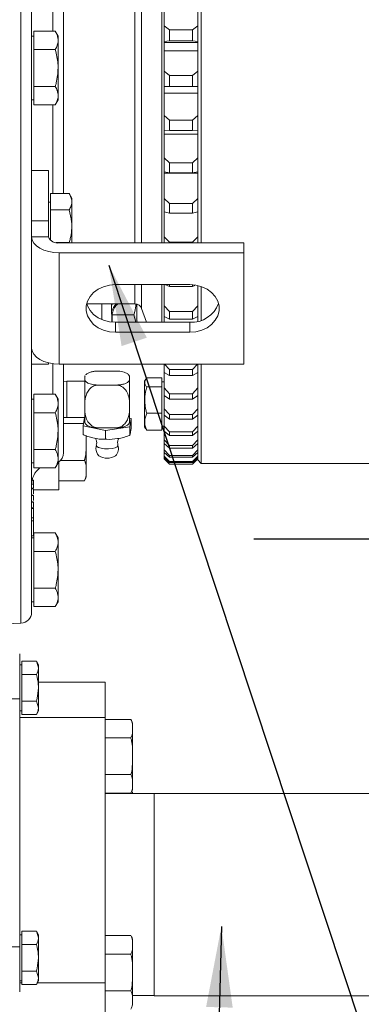
# Model space of a CAD drawing. Units: millimetres. Extents: x 11 to 1180, y 5 to 832.
# Drawn here: x 235 to 254, y 165 to 221 of the extents above; entities that cross this region are included whole.
import ezdxf

# ---------------------------------------------------------------- set-up
doc = ezdxf.new("R2010")
doc.units = ezdxf.units.MM
doc.layers.add('SLD-0', color=7, linetype='Continuous')
doc.styles.add('SLDTEXTSTYLE0', font='TXT', dxfattribs={"width": 0.605})
doc.dimstyles.new('SLDDIMSTYLE1', dxfattribs={"dimtxt": 3, "dimasz": 4.572, "dimexe": 0, "dimexo": 0.0625, "dimgap": 0.75, "dimtad": 0, "dimdec": 1, "dimlfac": 5, "dimrnd": 1e-09, "dimzin": 12, "dimdsep": 46, "dimtxsty": 'SLDTEXTSTYLE0', "dimsah": 1, "dimcen": 0.09, "dimadec": 0, "dimazin": 0, "dimtfac": 1, "dimtdec": 3, "dimtofl": 0, "dimtmove": 0, "dimatfit": 3, "dimfxl": 0, "dimfrac": 2, "dimtolj": 1, "dimtzin": 12, "dimarcsym": 0})
doc.dimstyles.new('SLDDIMSTYLE3', dxfattribs={"dimtxt": 0, "dimasz": 4.572, "dimexe": 0, "dimexo": 0.0625, "dimgap": 0, "dimtad": 0, "dimtih": 1, "dimtoh": 1, "dimdec": 0, "dimrnd": 1e-09, "dimzin": 0, "dimdsep": 46, "dimtxsty": 'Standard', "dimsah": 1, "dimcen": 0.09, "dimadec": 0, "dimazin": 0, "dimtfac": 4.572, "dimtdec": 0, "dimtofl": 0, "dimtmove": 0, "dimatfit": 3, "dimfxl": 0, "dimfrac": 2, "dimtolj": 1, "dimtzin": 0, "dimarcsym": 0})
doc.dimstyles.new('SLDDIMSTYLE7', dxfattribs={"dimtxt": 3, "dimasz": 4.572, "dimexe": 0, "dimexo": 0.0625, "dimgap": 0.75, "dimtad": 0, "dimdec": 1, "dimlfac": 5, "dimrnd": 1e-09, "dimzin": 4, "dimdsep": 46, "dimtxsty": 'SLDTEXTSTYLE0', "dimsah": 1, "dimcen": 0.09, "dimadec": 0, "dimazin": 0, "dimtfac": 1, "dimtdec": 3, "dimtofl": 0, "dimtmove": 0, "dimatfit": 3, "dimfxl": 0, "dimfrac": 2, "dimtolj": 1, "dimtzin": 12, "dimarcsym": 0})
doc.dimstyles.new('SLDDIMSTYLE8', dxfattribs={"dimtxt": 3, "dimasz": 4.572, "dimexe": 0, "dimexo": 0.0625, "dimgap": 0.75, "dimtad": 0, "dimlfac": 5, "dimrnd": 1e-09, "dimzin": 4, "dimdsep": 46, "dimtxsty": 'SLDTEXTSTYLE0', "dimsah": 1, "dimcen": 0.09, "dimadec": 0, "dimazin": 0, "dimtfac": 1, "dimtdec": 3, "dimtofl": 0, "dimtmove": 0, "dimatfit": 3, "dimfxl": 0, "dimfrac": 2, "dimtolj": 1, "dimtzin": 12, "dimarcsym": 0})

# ---------------------------------------------------------------- blocks, each defined once
blk = doc.blocks.new('*D50')
at = {"layer": 'SLD-0'}
for p, q in [((263.006, 191.759), (248.352, 191.759)), ((270.606, 191.759), (289.35, 191.759))]:
    blk.add_line(p, q, dxfattribs=at)
for points in [[(263.006, 191.759), (258.434, 192.521), (258.434, 190.997)], [(270.606, 191.759), (275.178, 190.997), (275.178, 192.521)]]:
    blk.add_solid(points, dxfattribs=at)
at = {"layer": 'SLD-0', "insert": (290.937, 193.325), "char_height": 3, "attachment_point": 1, "style": 'SLDTEXTSTYLE0'}
blk.add_mtext('38.0', dxfattribs=at)
blk = doc.blocks.new('*D52')
at = {"layer": 'SLD-0'}
for p, q in [((270.606, 183.553), (270.606, 83.194)), ((107.587, 131.374), (107.587, 83.194)), ((107.587, 86.369), (181.21, 86.369)), ((270.606, 86.369), (196.984, 86.369))]:
    blk.add_line(p, q, dxfattribs=at)
for points in [[(107.587, 86.369), (112.159, 85.607), (112.159, 87.131)], [(270.606, 86.369), (266.034, 87.131), (266.034, 85.607)]]:
    blk.add_solid(points, dxfattribs=at)
at = {"layer": 'SLD-0', "insert": (182.797, 87.935), "char_height": 3, "attachment_point": 1, "style": 'SLDTEXTSTYLE0'}
blk.add_mtext('815.10', dxfattribs=at)
blk = doc.blocks.new('*D53')
at = {"layer": 'SLD-0'}
for p, q in [((327.203, 215.349), (327.203, 76.642)), ((107.587, 131.374), (107.587, 76.642)), ((107.587, 79.817), (209.508, 79.817)), ((327.203, 79.817), (225.282, 79.817))]:
    blk.add_line(p, q, dxfattribs=at)
for points in [[(107.587, 79.817), (112.159, 79.055), (112.159, 80.579)], [(327.203, 79.817), (322.631, 80.579), (322.631, 79.055)]]:
    blk.add_solid(points, dxfattribs=at)
at = {"layer": 'SLD-0', "insert": (211.096, 81.383), "char_height": 3, "attachment_point": 1, "style": 'SLDTEXTSTYLE0'}
blk.add_mtext('1098.1', dxfattribs=at)

msp = doc.modelspace()

# ---------------------------------------------------------------- linework, layer by layer
at = {"color": 8, "linetype": 'Continuous', "lineweight": 15}
for p, q in [((235.18768, 272.34958), (235.18768, 187.00195)), ((241.62835, 249.39635), (241.62835, 208.47677)), ((242.00433, 249.58266), (242.00433, 208.47677)), ((236.98732, 241.61412), (236.98732, 220.43165)), ((236.98732, 216.27473), (236.98732, 211.26286)), ((241.62835, 206.12118), (241.62835, 205.03888)), ((242.00433, 206.12118), (242.00433, 204.77539)), ((239.74826, 204.1519), (239.74826, 205.03888)), ((236.98732, 201.663), (236.98732, 199.93079)), ((235.11432, 181.68878), (239.94732, 181.68878)), ((235.11432, 166.70705), (235.23432, 166.70705)), ((236.11142, 166.70705), (239.94732, 166.70705))]:
    msp.add_line(p, q, dxfattribs=at)
at = {"color": 7, "linetype": 'Continuous', "lineweight": 15}
for p, q in [((235.78732, 271.87849), (235.78732, 187.62289)), ((237.58732, 263.73923), (237.58732, 211.26286)), ((245.37373, 255.77141), (245.37373, 208.47677)), ((245.17373, 255.62999), (245.17373, 208.47677)), ((243.14707, 229.61413), (243.14707, 208.47677)), ((243.27373, 220.73543), (243.27373, 221.78342)), ((243.27373, 220.73543), (243.57374, 220.51412)), ((243.27373, 219.84796), (243.27373, 220.73543)), ((244.87373, 220.51412), (245.17373, 220.73543)), ((235.90732, 220.15319), (235.78732, 220.15319)), ((235.90732, 219.91203), (235.90732, 220.43165)), ((235.90732, 220.43165), (237.12655, 220.43165)), ((237.28732, 220.15319), (237.12655, 220.43165)), ((237.28732, 219.91203), (237.28732, 220.15319)), ((243.57374, 220.51412), (243.57374, 219.88289)), ((243.57374, 220.51412), (244.87373, 220.51412)), ((244.87373, 219.88289), (244.87373, 220.51412)), ((235.90732, 219.39242), (235.90732, 219.91203)), ((237.28732, 218.35319), (237.28732, 219.91203)), ((243.57374, 219.88289), (243.27373, 219.84796)), ((243.27373, 219.79928), (243.27373, 219.84796)), ((243.27373, 219.31867), (243.27373, 219.81943)), ((243.27373, 219.79928), (245.17373, 219.79928)), ((243.57374, 219.88289), (244.87373, 219.88289)), ((245.17373, 219.84796), (244.87373, 219.88289)), ((235.90732, 219.39242), (237.12655, 219.39242)), ((235.90732, 218.35319), (235.90732, 219.39242)), ((243.27373, 219.31867), (245.17373, 219.31867)), ((243.27373, 218.16454), (243.27373, 219.31867)), ((235.90732, 217.31396), (235.90732, 218.35319)), ((237.28732, 216.79434), (237.28732, 218.35319)), ((243.27373, 218.16454), (243.57374, 217.92468)), ((243.27373, 217.30243), (243.27373, 218.16454)), ((243.57374, 217.92468), (244.87373, 217.92468)), ((243.57374, 217.92468), (243.57374, 217.31149)), ((244.87373, 217.92468), (245.17373, 218.16454)), ((244.87373, 217.31149), (244.87373, 217.92468)), ((235.90732, 217.31396), (237.12655, 217.31396)), ((235.90732, 216.79434), (235.90732, 217.31396)), ((243.57374, 217.31149), (243.27373, 217.30243)), ((243.27373, 217.30143), (243.27373, 217.30243)), ((243.27373, 217.30143), (245.17373, 217.30143)), ((243.27373, 216.92607), (243.27373, 217.30143)), ((243.27373, 216.92607), (245.17373, 216.92607)), ((243.27373, 215.67293), (243.27373, 216.92607)), ((243.57374, 217.31149), (244.87373, 217.31149)), ((245.17373, 217.30243), (244.87373, 217.31149)), ((235.78732, 216.55319), (235.90732, 216.55319)), ((235.90732, 216.27473), (235.90732, 216.79434)), ((235.90732, 216.27473), (237.12655, 216.27473)), ((237.12655, 216.27473), (237.28732, 216.55319)), ((237.28732, 216.55319), (237.28732, 216.79434)), ((243.27373, 215.67293), (243.57374, 215.41599)), ((243.27373, 214.8415), (243.27373, 215.67293)), ((243.57374, 215.41599), (244.87373, 215.41599)), ((243.57374, 215.41599), (243.57374, 214.82463)), ((244.87373, 215.41599), (245.17373, 215.67293)), ((244.87373, 214.82463), (244.87373, 215.41599)), ((243.57374, 214.82463), (243.27373, 214.8415)), ((243.27373, 214.62039), (243.27373, 214.84098)), ((243.27373, 214.62039), (245.17373, 214.62039)), ((243.27373, 213.27596), (243.27373, 214.62039)), ((243.57374, 214.82463), (244.87373, 214.82463)), ((245.17373, 214.8415), (244.87373, 214.82463)), ((243.27373, 213.27596), (243.57374, 213.00353)), ((243.27373, 212.48033), (243.27373, 213.27596)), ((243.57374, 213.00353), (244.87373, 213.00353)), ((243.57374, 213.00353), (243.57374, 212.43763)), ((244.87373, 213.00353), (245.17373, 213.27596)), ((244.87373, 212.43763), (244.87373, 213.00353)), ((236.73932, 212.56161), (235.78732, 212.56161)), ((236.73932, 209.73554), (236.73932, 212.56161)), ((243.57374, 212.43763), (243.27373, 212.48033)), ((243.27373, 212.41584), (243.27373, 212.48003)), ((243.27373, 212.41584), (245.17373, 212.41584)), ((243.27373, 210.98841), (243.27373, 212.41584)), ((243.57374, 212.43763), (244.87373, 212.43763)), ((245.17373, 212.48033), (244.87373, 212.43763)), ((236.85932, 210.3391), (236.85932, 211.26286)), ((237.91532, 211.26286), (236.85932, 211.26286)), ((238.06532, 211.00305), (237.91532, 211.26286)), ((236.85932, 210.77534), (236.73932, 210.77534)), ((238.06532, 209.41534), (238.06532, 211.00305)), ((243.27373, 210.98841), (243.57374, 210.70217)), ((243.27373, 210.23348), (243.27373, 210.98841)), ((243.57374, 210.70217), (244.87373, 210.70217)), ((243.57374, 210.70217), (243.57374, 210.16521)), ((244.87373, 210.70217), (245.17373, 210.98841)), ((244.87373, 210.16521), (244.87373, 210.70217)), ((237.91532, 210.3391), (236.85932, 210.3391)), ((236.85932, 208.61784), (236.85932, 210.3391)), ((243.27373, 208.82437), (243.27373, 210.23749)), ((243.57374, 210.16521), (243.27373, 210.23348)), ((243.57374, 210.16521), (244.87373, 210.16521)), ((245.17373, 210.23348), (244.87373, 210.16521)), ((235.78765, 208.81063), (235.78765, 209.71673)), ((236.74018, 209.71673), (235.78765, 209.71673)), ((236.74018, 209.71673), (236.74018, 208.81063)), ((238.06532, 208.47677), (238.06532, 209.41534)), ((235.78765, 208.81063), (236.74018, 208.81063)), ((237.91532, 208.49158), (237.1673, 208.49158)), ((237.33932, 208.47677), (247.78732, 208.47677)), ((243.27373, 208.82437), (243.57374, 208.52608)), ((243.27373, 208.47677), (243.27373, 208.82437)), ((243.57374, 208.52608), (244.87373, 208.52608)), ((243.57374, 208.52608), (243.57374, 208.47677)), ((244.87373, 208.52608), (245.17373, 208.82437)), ((244.87373, 208.47677), (244.87373, 208.52608)), ((247.78732, 207.9172), (247.78732, 208.47677)), ((237.33932, 207.9172), (237.33932, 201.63923)), ((237.33932, 207.9172), (247.78732, 207.9172)), ((247.78732, 207.9172), (247.78732, 201.63923)), ((240.52732, 206.12118), (244.72732, 206.12118)), ((243.14707, 206.12118), (243.14707, 203.99482)), ((243.27373, 204.91938), (243.27373, 206.14669)), ((243.57374, 206.01939), (243.31489, 206.12118)), ((243.57374, 206.12118), (243.57374, 206.01939)), ((243.57374, 206.01939), (244.87373, 206.01939)), ((244.87373, 206.01939), (244.87373, 206.11595)), ((245.01318, 206.07422), (244.87373, 206.01939)), ((245.17373, 206.07171), (245.17373, 204.04429)), ((245.37373, 206.01518), (245.37373, 204.10082)), ((238.90896, 205.03888), (241.62835, 205.03888)), ((241.72732, 203.99482), (241.72732, 205.02645)), ((242.00433, 204.77539), (242.28773, 203.99482)), ((243.27373, 204.91938), (243.57374, 204.60258)), ((243.27373, 204.31335), (243.27373, 204.91938)), ((243.57374, 204.60258), (244.87373, 204.60258)), ((243.57374, 204.60258), (243.57374, 204.17154)), ((244.87373, 204.60258), (245.17373, 204.91938)), ((244.87373, 204.17154), (244.87373, 204.60258)), ((240.32732, 204.35442), (240.32732, 204.0046)), ((240.34733, 204.42252), (240.34733, 204.51396)), ((240.34733, 204.00274), (240.34733, 204.42252)), ((240.34733, 204.42252), (241.56655, 204.42252)), ((241.56655, 204.42252), (241.68307, 203.99482)), ((243.27373, 203.99482), (243.27373, 204.32216)), ((243.57374, 204.17154), (243.27373, 204.31335)), ((243.57374, 204.17154), (244.87373, 204.17154)), ((245.17373, 204.31335), (244.87373, 204.17154)), ((240.52732, 203.43525), (240.52732, 203.99482)), ((244.72732, 203.99482), (240.52732, 203.99482)), ((244.72732, 203.43525), (244.72732, 203.99482)), ((244.72732, 203.43525), (240.52732, 203.43525)), ((235.78765, 201.62656), (235.78765, 202.53266)), ((236.74018, 201.62656), (235.78765, 201.62656)), ((236.74018, 201.70995), (236.74018, 201.62656)), ((237.33932, 201.63923), (247.78732, 201.63923)), ((237.58732, 201.63923), (237.58732, 196.62288)), ((239.5482, 201.23831), (240.5642, 201.23831)), ((243.14296, 201.63923), (243.14707, 201.62788)), ((243.14707, 201.63923), (243.14707, 201.62788)), ((243.14707, 201.62788), (243.27373, 201.62788)), ((243.27373, 201.16958), (243.27373, 201.62788)), ((243.29014, 201.63923), (243.57374, 201.32963)), ((243.57374, 201.32963), (244.87373, 201.32963)), ((243.57374, 201.32963), (243.57374, 200.98285)), ((244.87373, 201.32963), (245.15732, 201.63923)), ((244.87373, 200.98285), (244.87373, 201.32963)), ((245.17373, 201.65714), (245.17373, 196.22319)), ((245.37373, 201.63923), (245.37373, 196.02319)), ((238.7862, 200.91227), (238.82025, 200.97337)), ((238.7862, 200.92354), (238.7862, 200.91227)), ((238.7862, 200.77946), (238.7862, 200.91227)), ((238.7862, 200.77946), (238.7862, 199.44994)), ((241.3262, 200.91227), (241.3262, 200.92607)), ((241.3262, 200.91227), (241.3262, 200.77946)), ((241.3262, 199.44994), (241.3262, 200.77946)), ((242.2324, 200.77776), (242.17374, 200.67615)), ((242.17374, 200.67615), (242.17374, 198.08962)), ((242.29373, 200.8621), (243.15373, 200.8621)), ((243.15373, 200.34371), (243.15373, 200.8621)), ((243.27373, 200.29284), (243.27373, 201.1742)), ((243.57374, 200.98285), (243.27373, 201.16958)), ((243.57374, 200.98285), (244.87373, 200.98285)), ((245.17373, 201.16958), (244.87373, 200.98285)), ((237.77021, 200.66506), (237.58732, 200.65333)), ((238.7862, 200.66506), (237.77021, 200.66506)), ((237.77021, 198.61097), (237.77021, 200.66506)), ((240.5642, 200.45341), (239.5482, 200.45341)), ((242.29373, 200.34371), (243.15373, 200.34371)), ((243.27373, 200.63288), (243.15373, 200.63288)), ((243.15373, 198.86449), (243.15373, 200.34371)), ((243.27373, 200.29284), (243.57374, 199.96298)), ((243.27373, 199.8692), (243.27373, 200.29284)), ((244.87373, 199.96298), (245.17373, 200.29284)), ((235.90732, 199.65233), (235.78732, 199.65233)), ((235.90732, 199.41117), (235.90732, 199.93079)), ((235.90732, 199.93079), (237.12655, 199.93079)), ((237.28732, 199.65233), (237.12655, 199.93079)), ((237.28732, 199.41117), (237.28732, 199.65233)), ((243.27373, 199.11799), (243.27373, 199.87109)), ((243.57374, 199.66167), (243.27373, 199.8692)), ((243.57374, 199.96298), (244.87373, 199.96298)), ((243.57374, 199.96298), (243.57374, 199.66167)), ((243.57374, 199.66167), (244.87373, 199.66167)), ((244.87373, 199.66167), (244.87373, 199.96298)), ((245.17373, 199.8692), (244.87373, 199.66167)), ((235.90732, 198.89156), (235.90732, 199.41117)), ((237.28732, 197.85233), (237.28732, 199.41117)), ((238.7862, 199.0412), (238.7862, 199.44994)), ((238.7862, 198.34997), (238.7862, 199.0412)), ((241.3262, 199.0412), (241.3262, 199.44994)), ((241.3262, 198.34997), (241.3262, 199.0412)), ((243.27373, 199.11799), (243.57374, 198.78783)), ((243.27373, 198.7609), (243.27373, 199.11799)), ((244.87373, 198.78783), (245.17373, 199.11799)), ((235.90732, 198.89156), (237.12655, 198.89156)), ((235.90732, 197.85233), (235.90732, 198.89156)), ((237.58732, 198.6227), (237.77021, 198.61097)), ((237.77021, 198.61097), (238.7862, 198.61097)), ((238.78358, 198.61097), (238.6936, 198.14195)), ((241.41881, 198.5638), (241.3262, 198.58266)), ((241.32862, 198.09368), (241.41881, 198.5638)), ((241.41881, 198.08066), (241.41881, 198.5638)), ((242.29373, 198.86449), (243.15373, 198.86449)), ((243.15373, 197.90366), (243.15373, 198.86449)), ((243.57374, 198.53384), (243.27373, 198.7609)), ((243.27373, 198.13985), (243.27373, 198.76018)), ((243.57374, 198.78783), (244.87373, 198.78783)), ((243.57374, 198.78783), (243.57374, 198.53384)), ((243.57374, 198.53384), (244.87373, 198.53384)), ((244.87373, 198.53384), (244.87373, 198.78783)), ((245.17373, 198.7609), (244.87373, 198.53384)), ((238.71863, 198.27241), (237.58732, 198.27241)), ((238.6936, 197.65882), (238.6936, 198.14195)), ((238.6936, 198.14195), (239.96602, 197.88276)), ((240.5642, 198.03772), (239.5482, 198.03772)), ((239.96602, 197.88276), (241.32862, 198.09368)), ((241.32862, 197.61054), (241.32862, 198.09368)), ((242.17374, 198.08962), (242.22825, 197.99519)), ((242.29373, 197.90366), (242.2326, 197.9977)), ((242.29373, 197.90366), (243.15373, 197.90366)), ((243.15373, 198.13288), (243.27373, 198.13288)), ((243.27373, 198.13985), (243.57374, 197.81142)), ((243.27373, 197.85149), (243.27373, 198.13985)), ((244.87373, 197.81142), (245.17373, 198.13985)), ((235.90732, 196.8131), (235.90732, 197.85233)), ((237.28732, 196.29348), (237.28732, 197.85233)), ((238.86732, 197.23508), (238.86477, 197.58795)), ((238.86732, 197.23508), (238.86732, 197.59588)), ((239.96602, 197.39962), (239.96602, 197.88276)), ((243.57374, 197.60632), (243.27373, 197.85149)), ((243.27373, 197.36444), (243.27373, 197.84869)), ((243.27373, 197.36444), (243.57374, 197.03976)), ((243.27373, 197.1466), (243.27373, 197.36444)), ((243.57374, 197.81142), (244.87373, 197.81142)), ((243.57374, 197.81142), (243.57374, 197.60632)), ((243.57374, 197.60632), (244.87373, 197.60632)), ((245.17373, 197.85149), (244.87373, 197.60632)), ((244.87373, 197.60632), (244.87373, 197.81142)), ((244.87373, 197.03976), (245.17373, 197.36444)), ((235.90732, 196.8131), (237.12655, 196.8131)), ((235.90732, 196.29348), (235.90732, 196.8131)), ((238.86732, 197.23508), (238.86732, 195.62465)), ((243.57374, 196.88482), (243.27373, 197.1466)), ((243.27373, 196.79655), (243.27373, 197.14261)), ((243.27373, 196.79655), (243.57374, 196.47763)), ((243.27373, 196.65058), (243.27373, 196.79655)), ((243.57374, 197.03976), (244.87373, 197.03976)), ((243.57374, 197.03976), (243.57374, 196.88482)), ((243.57374, 196.88482), (244.87373, 196.88482)), ((245.17373, 197.1466), (244.87373, 196.88482)), ((244.87373, 196.88482), (244.87373, 197.03976)), ((244.87373, 196.47763), (245.17373, 196.79655)), ((235.90732, 195.77387), (235.90732, 196.29348)), ((237.28732, 196.05233), (237.28732, 196.29348)), ((243.57374, 196.3738), (243.27373, 196.65058)), ((243.27373, 196.43968), (243.27373, 196.64673)), ((243.27373, 196.43968), (243.57374, 196.12847)), ((243.27373, 196.36646), (243.27373, 196.43968)), ((243.57374, 196.0764), (243.27373, 196.36646)), ((243.27373, 196.29602), (243.27373, 196.3646)), ((243.27373, 196.29602), (243.57374, 195.99446)), ((243.27373, 196.29288), (243.27373, 196.29602)), ((243.27373, 196.29288), (243.57374, 195.99288)), ((243.57374, 196.47763), (244.87373, 196.47763)), ((243.57374, 196.47763), (243.57374, 196.3738)), ((243.57374, 196.3738), (244.87373, 196.3738)), ((245.17373, 196.65058), (244.87373, 196.3738)), ((244.87373, 196.3738), (244.87373, 196.47763)), ((244.87373, 196.12847), (245.17373, 196.43968)), ((245.17373, 196.36646), (244.87373, 196.0764)), ((244.87373, 195.99446), (245.17373, 196.29602)), ((244.87373, 195.99288), (245.17373, 196.29288)), ((235.78732, 196.05233), (235.90732, 196.05233)), ((235.90732, 195.77387), (237.12655, 195.77387)), ((237.12655, 195.77387), (237.28732, 196.05233)), ((237.32732, 194.53254), (237.32732, 196.12852)), ((238.76732, 196.19776), (237.41072, 196.19776)), ((243.57374, 196.12847), (244.87373, 196.12847)), ((243.57374, 196.12847), (243.57374, 196.0764)), ((243.57374, 196.0764), (244.87373, 196.0764)), ((243.57374, 195.99446), (244.87373, 195.99446)), ((243.57374, 195.99446), (243.57374, 195.99288)), ((243.57374, 195.99288), (244.87373, 195.99288)), ((244.87373, 196.0764), (244.87373, 196.12847)), ((244.87373, 195.99288), (244.87373, 195.99446)), ((245.17373, 196.22319), (245.37373, 196.02319)), ((245.37373, 196.02319), (262.60632, 196.02319)), ((238.86732, 195.62465), (238.86732, 195.3262)), ((235.89982, 194.62391), (235.78732, 194.62391)), ((235.88732, 194.59106), (235.78732, 194.59106)), ((235.88732, 194.85679), (235.7878, 194.85679)), ((235.88732, 195.09133), (235.81774, 195.09133)), ((235.88732, 194.85679), (235.88732, 195.09133)), ((235.89982, 194.86722), (235.88732, 194.86722)), ((235.88732, 194.65684), (235.88732, 194.85679)), ((238.76732, 195.05154), (237.32732, 195.05154)), ((235.89982, 194.24358), (235.78732, 194.24358)), ((235.88732, 194.21073), (235.78732, 194.21073)), ((235.88732, 194.53254), (237.32732, 194.53254)), ((235.89982, 194.50758), (235.88732, 194.50758)), ((235.88732, 194.16927), (235.89982, 194.16927)), ((235.88732, 194.00339), (235.88732, 194.16927)), ((235.89982, 193.86346), (235.78732, 193.86346)), ((235.88732, 193.83674), (235.78732, 193.83674)), ((235.88732, 193.5198), (235.78732, 193.5198)), ((235.88732, 193.47899), (235.78732, 193.47899)), ((235.88732, 193.78961), (235.89982, 193.78961)), ((235.88732, 193.62306), (235.88732, 193.78961)), ((235.88732, 193.47899), (235.88732, 193.5198)), ((235.88732, 192.96189), (235.78732, 192.96189)), ((235.88732, 193.40152), (235.89982, 193.40152)), ((235.88732, 192.78204), (235.88732, 192.96189)), ((235.88732, 192.78204), (235.78732, 192.78204)), ((235.88732, 191.93472), (235.88732, 192.78204)), ((235.88732, 191.93472), (235.78732, 191.93472)), ((235.90732, 191.82214), (235.78732, 191.82214)), ((235.88732, 192.26762), (235.89982, 192.26762)), ((235.90732, 191.58099), (235.90732, 192.1006)), ((235.90732, 192.1006), (237.12655, 192.1006)), ((237.28732, 191.82214), (237.12655, 192.1006)), ((237.28732, 191.58099), (237.28732, 191.82214)), ((235.90732, 191.06137), (235.90732, 191.58099)), ((237.28732, 190.02214), (237.28732, 191.58099)), ((235.90732, 191.06137), (237.12655, 191.06137)), ((235.90732, 190.02214), (235.90732, 191.06137)), ((235.90732, 188.98291), (235.90732, 190.02214)), ((237.28732, 188.4633), (237.28732, 190.02214)), ((235.90732, 188.98291), (237.12655, 188.98291)), ((235.90732, 188.4633), (235.90732, 188.98291)), ((235.90732, 187.94368), (235.90732, 188.4633)), ((237.28732, 188.22214), (237.28732, 188.4633)), ((235.78732, 188.22214), (235.90732, 188.22214)), ((235.90732, 187.94368), (237.12655, 187.94368)), ((237.12655, 187.94368), (237.28732, 188.22214)), ((232.58732, 186.91114), (235.18768, 187.00195)), ((235.11432, 185.27277), (235.11432, 182.736)), ((235.23432, 184.656), (235.11432, 184.656)), ((235.23432, 184.48183), (235.23432, 184.85711)), ((235.23432, 184.85711), (236.05821, 184.85711)), ((236.17432, 184.656), (236.05821, 184.85711)), ((236.05821, 184.85711), (236.17432, 184.48183)), ((236.17432, 184.48183), (236.17432, 184.656)), ((235.23432, 184.10655), (235.23432, 184.48183)), ((235.23432, 184.10655), (236.05821, 184.10655)), ((235.23432, 183.35599), (235.23432, 184.10655)), ((236.17432, 183.35599), (236.17432, 184.48183)), ((239.94732, 183.68353), (236.17432, 183.68353)), ((239.94732, 181.68878), (239.94732, 183.68353)), ((235.23432, 182.60544), (235.23432, 183.35599)), ((236.17432, 182.23016), (236.17432, 183.35599)), ((234.53526, 182.736), (235.11432, 182.736)), ((235.11432, 182.736), (235.11432, 168.73599)), ((235.23432, 182.60544), (236.05821, 182.60544)), ((235.23432, 182.23016), (235.23432, 182.60544)), ((236.05821, 182.60544), (236.17432, 182.23016)), ((235.11432, 182.056), (235.23432, 182.056)), ((235.23432, 181.85488), (235.23432, 182.23016)), ((235.23432, 181.85488), (236.05821, 181.85488)), ((236.05821, 181.85488), (236.17432, 182.056)), ((236.17432, 182.056), (236.17432, 182.23016)), ((239.94732, 166.70705), (239.94732, 181.68878)), ((241.38732, 181.57537), (239.94732, 181.57537)), ((241.48732, 181.29691), (241.48732, 181.05575)), ((241.48732, 179.49691), (241.48732, 181.05575)), ((241.38732, 180.53614), (239.94732, 180.53614)), ((241.48732, 179.49691), (241.48732, 177.93806)), ((241.38732, 178.45768), (239.94732, 178.45768)), ((241.48732, 177.93806), (241.48732, 177.69691)), ((241.38732, 177.41845), (239.94732, 177.41845)), ((242.71432, 177.38341), (239.94732, 177.38341)), ((241.48301, 177.38341), (241.48732, 177.46316)), ((241.48732, 177.38341), (241.48732, 177.46316)), ((274.773, 177.39641), (242.71432, 177.39641)), ((242.71432, 177.39641), (242.71432, 174.80358)), ((242.71432, 174.80358), (242.71432, 165.9664)), ((235.23432, 169.24183), (235.23432, 169.61711)), ((235.23432, 169.61711), (236.05821, 169.61711)), ((236.17432, 169.41599), (236.05821, 169.61711)), ((236.05821, 169.61711), (236.17432, 169.24183)), ((235.23432, 169.41599), (235.11432, 169.41599)), ((235.23432, 168.86655), (235.23432, 169.24183)), ((236.17432, 169.24183), (236.17432, 169.41599)), ((236.17432, 168.11599), (236.17432, 169.24183)), ((241.38732, 169.36919), (239.94732, 169.36919)), ((241.48732, 169.09073), (241.48732, 168.84958)), ((234.53526, 168.73599), (235.11432, 168.73599)), ((235.11432, 168.73599), (235.11432, 166.19922)), ((235.23432, 168.86655), (236.05821, 168.86655)), ((235.23432, 168.11599), (235.23432, 168.86655)), ((241.48732, 167.29073), (241.48732, 168.84958)), ((235.23432, 167.36544), (235.23432, 168.11599)), ((236.17432, 166.99016), (236.17432, 168.11599)), ((241.38732, 168.32996), (239.94732, 168.32996)), ((235.23432, 167.36544), (236.05821, 167.36544)), ((235.23432, 166.99016), (235.23432, 167.36544)), ((236.05821, 167.36544), (236.17432, 166.99016)), ((235.11432, 166.816), (235.23432, 166.816)), ((235.23432, 166.61489), (235.23432, 166.99016)), ((236.05821, 166.61489), (236.17432, 166.816)), ((236.17432, 166.816), (236.17432, 166.99016)), ((241.48732, 167.29073), (241.48732, 165.73189)), ((235.23432, 166.61489), (236.05821, 166.61489)), ((239.94732, 163.93625), (239.94732, 166.70705)), ((241.38732, 166.2515), (239.94732, 166.2515)), ((241.48732, 165.9794), (242.71432, 165.9794)), ((241.48732, 165.73189), (241.48732, 165.49074)), ((242.71432, 165.9664), (274.773, 165.9664))]:
    msp.add_line(p, q, dxfattribs=at)
at = {"color": 7, "linetype": 'Continuous', "lineweight": 15, "flags": 128}
for points in [[(237.33932, 207.9172), (237.04047, 207.93427), (236.7528, 207.98485), (236.48708, 208.06705), (236.25327, 208.17778), (236.0601, 208.3129), (235.91482, 208.46735), (235.82286, 208.63536), (235.78765, 208.81063)], [(240.52732, 203.43525), (240.18219, 203.4646), (239.85214, 203.55135), (239.5516, 203.69173), (239.2937, 203.87959), (239.08972, 204.10673), (238.94857, 204.36322), (238.87641, 204.63784), (238.87641, 204.91859), (238.94857, 205.19322), (239.08972, 205.4497), (239.2937, 205.67684), (239.5516, 205.8647), (239.85214, 206.00508), (240.18219, 206.09184), (240.52732, 206.12118)], [(244.72732, 206.12118), (245.07245, 206.09184), (245.4025, 206.00508), (245.70305, 205.8647), (245.96094, 205.67684), (246.16492, 205.4497), (246.30608, 205.19322), (246.37823, 204.91859), (246.37823, 204.63784), (246.30608, 204.36322), (246.16492, 204.10673), (245.96094, 203.87959), (245.70305, 203.69173), (245.4025, 203.55135), (245.07245, 203.4646), (244.72732, 203.43525)], [(240.52732, 203.99482), (240.18219, 204.02417), (239.85214, 204.11092), (239.5516, 204.2513), (239.2937, 204.43916), (239.08972, 204.6663), (238.94857, 204.92279), (238.90896, 205.03888)], [(235.78765, 202.53266), (235.82286, 202.35739), (235.91482, 202.18938), (236.0601, 202.03492), (236.25327, 201.8998), (236.48708, 201.78907), (236.7528, 201.70688), (237.04047, 201.6563), (237.33932, 201.63923)]]:
    msp.add_lwpolyline(points, dxfattribs=at)
at = {"color": 8, "linetype": 'Continuous', "lineweight": 15, "flags": 128}
for points in [[(240.29971, 204.92225), (240.33799, 205.01922), (240.34713, 205.03888)], [(239.44695, 197.05527), (239.44548, 197.04924), (239.46993, 196.98402), (239.56509, 196.92531), (239.71949, 196.88021), (239.91449, 196.85414), (240.1266, 196.85025), (240.33021, 196.86902), (240.50077, 196.90817), (240.61771, 196.96299), (240.66693, 197.02687), (240.66543, 197.05537)]]:
    msp.add_lwpolyline(points, dxfattribs=at)
at = {"color": 7, "linetype": 'Continuous', "lineweight": 15}
for centre, radius, start, end in [((236.33515, 209.73586), 0.54783, 180.032804, 182.000454), ((236.9451, 209.73544), 0.20577, 179.972245, 185.21682), ((237.24815, 209.01769), 0.54855, 202.176831, 279.56745), ((241.62835, 204.63888), 0.4, 19.954097, 90), ((244.82351, 205.61919), 1.62722, 266.611167, 339.825785), ((236.33518, 201.64569), 0.54786, 180.03301, 182.00041), ((239.5482, 200.60857), 0.8255, 153.350341, 157.380135), ((240.5642, 200.60857), 0.8255, 22.619865, 26.734626), ((239.5482, 198.66747), 0.8255, 202.619865, 206.734626), ((240.5642, 198.66747), 0.8255, 333.350341, 337.380135), ((240.0562, 196.87629), 0.635, 163.641791, 180), ((240.0562, 196.87629), 0.635, 180, 222.294059), ((240.0562, 196.87629), 0.635, 317.705941, 16.358209), ((236.98732, 196.62288), 0.6, 300, 0), ((240.0562, 197.25621), 0.93395, 239.805906, 300.194094), ((236.98732, 194.82288), 1.2, 127.581551, 180), ((238.42962, 195.3262), 0.4377, 330.498826, 0), ((235.166, 187.62288), 0.62132, 272, 0), ((241.04962, 181.29691), 0.4377, 0, 39.490162), ((241.04962, 177.69691), 0.4377, 320.487705, 0), ((241.04962, 169.09073), 0.4377, 360, 39.490162)]:
    msp.add_arc(centre, radius, start, end, dxfattribs=at)
at = {"color": 8, "linetype": 'Continuous', "lineweight": 15}
msp.add_arc((241.3328, 204.25084), 1.09278, 133.851804, 160.975264, dxfattribs=at)
at = {"color": 7, "linetype": 'Continuous', "lineweight": 15}
for points, knots in [([(237.12655, 220.43165), (237.17149, 220.34726), (237.26218, 220.17694), (237.27889, 220.00087), (237.28732, 219.91203)], [0, 0, 0, 0, 0.49545651, 1, 1, 1, 1]), ([(237.28732, 219.91203), (237.28713, 219.89972), (237.28568, 219.80645), (237.25056, 219.63059), (237.16814, 219.47229), (237.12655, 219.39242)], [0, 0, 0, 0, 0.07009193, 0.53078747, 1, 1, 1, 1]), ([(237.12655, 219.39242), (237.19309, 219.12512), (237.27845, 218.78227), (237.28572, 218.43067), (237.28732, 218.35319)], [0, 0, 0, 0, 0.77963543, 1, 1, 1, 1]), ([(237.28732, 218.35319), (237.26634, 218.07046), (237.24022, 217.71865), (237.14521, 217.38038), (237.12655, 217.31396)], [0, 0, 0, 0, 0.80364857, 1, 1, 1, 1]), ([(237.12655, 217.31396), (237.17149, 217.22957), (237.26218, 217.05925), (237.27889, 216.88318), (237.28732, 216.79434)], [0, 0, 0, 0, 0.49546132, 1, 1, 1, 1]), ([(237.28732, 216.79434), (237.28713, 216.78202), (237.28568, 216.68874), (237.25056, 216.5129), (237.16814, 216.3546), (237.12655, 216.27473)], [0, 0, 0, 0, 0.07008318, 0.53078287, 1, 1, 1, 1]), ([(237.91532, 210.3391), (237.9566, 210.41928), (238.04004, 210.58137), (238.07058, 210.82152), (238.02576, 211.0511), (237.95236, 211.19184), (237.91532, 211.26286)], [0, 0, 0, 0, 0.26460239, 0.53495016, 0.76534395, 1, 1, 1, 1]), ([(237.91532, 208.49158), (237.93654, 208.56941), (237.99878, 208.79777), (238.06156, 209.19052), (238.06296, 209.73834), (237.97, 210.11662), (237.91532, 210.3391)], [0, 0, 0, 0, 0.12913176, 0.37886259, 0.6346915, 1, 1, 1, 1]), ([(240.29971, 204.60706), (240.2999, 204.65877), (240.3003, 204.76218), (240.2999, 204.8689), (240.29971, 204.92225)], [0, 0, 0, 0, 0.49999986, 1, 1, 1, 1]), ([(240.32732, 204.35442), (240.3262, 204.36008), (240.3233, 204.37465), (240.3046, 204.44676), (240.30139, 204.55189), (240.29971, 204.60706)], [0, 0, 0, 0, 0.23182281, 0.59680987, 1, 1, 1, 1]), ([(240.32953, 204.37335), (240.32937, 204.3862), (240.32891, 204.42393), (240.34529, 204.52235), (240.38863, 204.66259), (240.46769, 204.81779), (240.55734, 204.94949), (240.63232, 205.01677), (240.65697, 205.03888)], [0, 0, 0, 0, 0.10514341, 0.30874929, 0.50533236, 0.69694149, 0.90038508, 1, 1, 1, 1]), ([(241.67911, 205.01164), (241.66642, 204.87324), (241.6481, 204.67351), (241.58571, 204.48148), (241.56655, 204.42252)], [0, 0, 0, 0, 0.692936201, 1, 1, 1, 1]), ([(238.85434, 201.03451), (238.85679, 201.03936), (238.87381, 201.07292), (238.96812, 201.13088), (239.13367, 201.19386), (239.34133, 201.23174), (239.48082, 201.23617), (239.5482, 201.23831)], [0, 0, 0, 0, 0.046196531, 0.319799572, 0.595405805, 0.804544212, 1, 1, 1, 1]), ([(240.5642, 201.23831), (240.5673, 201.23831), (240.63682, 201.23819), (240.77333, 201.23008), (240.95474, 201.19823), (241.1302, 201.14053), (241.27874, 201.04301), (241.30885, 200.96004), (241.3262, 200.91227)], [0, 0, 0, 0, 0.00648135, 0.1456726, 0.28470146, 0.43700499, 0.67576206, 1, 1, 1, 1]), ([(239.5482, 200.45341), (239.54511, 200.45341), (239.47559, 200.45353), (239.33907, 200.46164), (239.15766, 200.49349), (238.98221, 200.55119), (238.83366, 200.64872), (238.80355, 200.73168), (238.7862, 200.77946)], [0, 0, 0, 0, 0.00648135, 0.145668608, 0.284701197, 0.437008154, 0.67576184, 1, 1, 1, 1]), ([(241.3262, 200.77946), (241.30955, 200.73324), (241.28246, 200.65801), (241.14816, 200.56055), (240.97797, 200.49791), (240.77122, 200.45998), (240.63164, 200.45555), (240.5642, 200.45341)], [0, 0, 0, 0, 0.313603861, 0.51049682, 0.70883798, 0.859340773, 1, 1, 1, 1]), ([(242.29373, 200.34371), (242.26046, 200.38867), (242.19318, 200.47958), (242.15585, 200.65601), (242.24034, 200.7823), (242.29373, 200.8621)], [0, 0, 0, 0, 0.26486154, 0.53546758, 1, 1, 1, 1]), ([(238.7862, 199.44994), (238.80285, 199.59217), (238.82995, 199.82371), (238.96424, 200.12365), (239.13443, 200.31645), (239.34118, 200.4332), (239.48077, 200.44682), (239.5482, 200.45341)], [0, 0, 0, 0, 0.313603105, 0.510498388, 0.708837488, 0.859341506, 1, 1, 1, 1]), ([(240.5642, 200.45341), (240.5673, 200.45339), (240.63682, 200.45306), (240.77333, 200.42807), (240.95474, 200.33007), (241.1302, 200.15246), (241.27874, 199.85232), (241.30886, 199.59699), (241.3262, 199.44994)], [0, 0, 0, 0, 0.00648133, 0.14567259, 0.28470177, 0.43700674, 0.67576205, 1, 1, 1, 1]), ([(242.29373, 198.86449), (242.27651, 198.92674), (242.22595, 199.10951), (242.17493, 199.4239), (242.17376, 199.86259), (242.2493, 200.16552), (242.29373, 200.34371)], [0, 0, 0, 0, 0.12899578, 0.378739, 0.63458144, 1, 1, 1, 1]), ([(237.12655, 199.93079), (237.17149, 199.8464), (237.26218, 199.67608), (237.27889, 199.50001), (237.28732, 199.41117)], [0, 0, 0, 0, 0.49545651, 1, 1, 1, 1]), ([(237.28732, 199.41117), (237.28713, 199.39886), (237.28568, 199.30559), (237.25056, 199.12972), (237.16814, 198.97143), (237.12655, 198.89156)], [0, 0, 0, 0, 0.07009087, 0.53078746, 1, 1, 1, 1]), ([(239.5482, 198.03772), (239.54511, 198.03774), (239.47559, 198.03809), (239.33907, 198.06306), (239.15766, 198.16107), (238.98221, 198.33867), (238.83366, 198.63882), (238.80355, 198.89415), (238.7862, 199.0412)], [0, 0, 0, 0, 0.00648135, 0.14566865, 0.28470096, 0.43700606, 0.67575981, 1, 1, 1, 1]), ([(241.3262, 199.0412), (241.30955, 198.89896), (241.28246, 198.66743), (241.14816, 198.36749), (240.97797, 198.17469), (240.77122, 198.05794), (240.63164, 198.04431), (240.5642, 198.03772)], [0, 0, 0, 0, 0.31360313, 0.51049725, 0.70883734, 0.85934137, 1, 1, 1, 1]), ([(237.12655, 198.89156), (237.19309, 198.62426), (237.27845, 198.28141), (237.28572, 197.92981), (237.28732, 197.85233)], [0, 0, 0, 0, 0.77963402, 1, 1, 1, 1]), ([(242.29373, 197.90366), (242.26046, 197.98701), (242.19318, 198.1555), (242.15585, 198.4825), (242.24034, 198.71657), (242.29373, 198.86449)], [0, 0, 0, 0, 0.26486416, 0.53546894, 1, 1, 1, 1]), ([(239.5482, 198.03772), (239.54511, 198.03773), (239.47558, 198.03785), (239.33912, 198.04596), (239.15748, 198.07779), (238.98314, 198.13557), (238.85768, 198.21353), (238.83225, 198.27562), (238.82118, 198.30263)], [0, 0, 0, 0, 0.00753928, 0.16944587, 0.33117204, 0.50833968, 0.78606453, 1, 1, 1, 1]), ([(241.29215, 198.30267), (241.28187, 198.27719), (241.25992, 198.22277), (241.14701, 198.14496), (240.9782, 198.08221), (240.77118, 198.0443), (240.63162, 198.03987), (240.5642, 198.03772)], [0, 0, 0, 0, 0.20174585, 0.43072424, 0.66138809, 0.83641942, 1, 1, 1, 1]), ([(241.41881, 198.08066), (241.41052, 198.01107), (241.39373, 197.87006), (241.37001, 197.74804), (241.3481, 197.64429), (241.33514, 197.62184), (241.32862, 197.61054)], [0, 0, 0, 0, 0.278054885, 0.5634514, 0.780320084, 1, 1, 1, 1]), ([(237.28732, 197.85233), (237.26634, 197.5696), (237.24022, 197.21779), (237.14521, 196.87952), (237.12655, 196.8131)], [0, 0, 0, 0, 0.803649666, 1, 1, 1, 1]), ([(239.96602, 197.39962), (239.84912, 197.39703), (239.61224, 197.39179), (239.27759, 197.46159), (238.9684, 197.53505), (238.78559, 197.61739), (238.6936, 197.65882)], [0, 0, 0, 0, 0.27805638, 0.56345174, 0.78031832, 1, 1, 1, 1]), ([(239.39257, 197.44436), (239.40889, 197.41744), (239.44964, 197.35025), (239.47794, 197.2032), (239.45424, 197.10424), (239.44319, 197.05809)], [0, 0, 0, 0, 0.26303981, 0.65632987, 1, 1, 1, 1]), ([(241.32862, 197.61054), (241.21756, 197.56885), (240.99283, 197.48449), (240.56214, 197.41197), (240.21377, 197.36832), (239.99254, 197.39627), (239.96602, 197.39962)], [0, 0, 0, 0, 0.247193751, 0.500206642, 0.940069975, 1, 1, 1, 1]), ([(240.66707, 197.0561), (240.65656, 197.10605), (240.63436, 197.2115), (240.66543, 197.35808), (240.70511, 197.42045), (240.71902, 197.44231)], [0, 0, 0, 0, 0.36900436, 0.77889257, 1, 1, 1, 1]), ([(237.12655, 196.8131), (237.17149, 196.72871), (237.26218, 196.55839), (237.27889, 196.38232), (237.28732, 196.29348)], [0, 0, 0, 0, 0.49546132, 1, 1, 1, 1]), ([(238.76732, 196.19776), (238.77407, 196.21524), (238.84548, 196.40004), (238.86847, 196.75592), (238.86768, 197.08477), (238.86732, 197.23508)], [0, 0, 0, 0, 0.05367569, 0.5674515, 1, 1, 1, 1]), ([(237.28732, 196.29348), (237.28713, 196.28117), (237.28568, 196.1879), (237.25056, 196.01203), (237.16814, 195.85374), (237.12655, 195.77387)], [0, 0, 0, 0, 0.07009296, 0.5307829, 1, 1, 1, 1]), ([(238.86732, 195.62465), (238.86769, 195.71708), (238.86824, 195.85908), (238.84795, 196.05273), (238.79439, 196.14906), (238.76732, 196.19776)], [0, 0, 0, 0, 0.47964173, 0.73695626, 1, 1, 1, 1]), ([(238.76732, 195.05154), (238.79862, 195.11636), (238.88895, 195.3034), (238.87587, 195.49769), (238.86732, 195.62465)], [0, 0, 0, 0, 0.34655093, 1, 1, 1, 1]), ([(235.88732, 194.31151), (235.88732, 194.34608), (235.88732, 194.43431), (235.88732, 194.52949), (235.88732, 194.57051), (235.88732, 194.59106)], [0, 0, 0, 0, 0.24337246, 0.62114285, 1, 1, 1, 1]), ([(235.88732, 193.93273), (235.88732, 193.96675), (235.88732, 194.05441), (235.88732, 194.14914), (235.88732, 194.19018), (235.88732, 194.21073)], [0, 0, 0, 0, 0.24047178, 0.61969042, 1, 1, 1, 1]), ([(235.88732, 193.5548), (235.88732, 193.56075), (235.88732, 193.61086), (235.88732, 193.69502), (235.88732, 193.78723), (235.88732, 193.82022), (235.88732, 193.83674)], [0, 0, 0, 0, 0.04294277, 0.36174439, 0.68055505, 1, 1, 1, 1]), ([(235.88732, 192.96189), (235.88732, 193.04639), (235.88732, 193.19717), (235.88732, 193.39294), (235.88732, 193.47899)], [0, 0, 0, 0, 0.560427903, 1, 1, 1, 1]), ([(237.12655, 192.1006), (237.17149, 192.01621), (237.26218, 191.84589), (237.27889, 191.66982), (237.28732, 191.58099)], [0, 0, 0, 0, 0.495454089, 1, 1, 1, 1]), ([(237.28732, 191.58099), (237.28713, 191.56867), (237.28568, 191.4754), (237.25056, 191.29954), (237.16814, 191.14124), (237.12655, 191.06137)], [0, 0, 0, 0, 0.07008632, 0.53078517, 1, 1, 1, 1]), ([(237.12655, 191.06137), (237.19309, 190.79407), (237.27845, 190.45123), (237.28572, 190.09962), (237.28732, 190.02214)], [0, 0, 0, 0, 0.77963623, 1, 1, 1, 1]), ([(237.28732, 190.02214), (237.26634, 189.73941), (237.24022, 189.3876), (237.14521, 189.04933), (237.12655, 188.98291)], [0, 0, 0, 0, 0.80365022, 1, 1, 1, 1]), ([(237.12655, 188.98291), (237.17149, 188.89852), (237.26218, 188.7282), (237.27889, 188.55213), (237.28732, 188.4633)], [0, 0, 0, 0, 0.495458915, 1, 1, 1, 1]), ([(237.28732, 188.4633), (237.28713, 188.45098), (237.28568, 188.35771), (237.25056, 188.18185), (237.16814, 188.02355), (237.12655, 187.94368)], [0, 0, 0, 0, 0.070092623, 0.530785182, 1, 1, 1, 1]), ([(236.17432, 184.48183), (236.1742, 184.47293), (236.17255, 184.34621), (236.1133, 184.22202), (236.05821, 184.10655)], [0, 0, 0, 0, 0.07021863, 1, 1, 1, 1]), ([(236.05821, 184.10655), (236.10519, 183.91891), (236.16716, 183.67141), (236.17293, 183.41742), (236.17432, 183.35599)], [0, 0, 0, 0, 0.75814877, 1, 1, 1, 1]), ([(236.17432, 183.35599), (236.16014, 183.15872), (236.14188, 182.90459), (236.07351, 182.66013), (236.05821, 182.60544)], [0, 0, 0, 0, 0.77628636, 1, 1, 1, 1]), ([(236.17432, 182.23016), (236.1742, 182.22127), (236.17255, 182.09454), (236.1133, 181.97035), (236.05821, 181.85488)], [0, 0, 0, 0, 0.07021849, 1, 1, 1, 1]), ([(241.48732, 181.05575), (241.48769, 181.13955), (241.48824, 181.2683), (241.46795, 181.44387), (241.4144, 181.53122), (241.38732, 181.57537)], [0, 0, 0, 0, 0.47964225, 0.73695823, 1, 1, 1, 1]), ([(241.38732, 180.53614), (241.41863, 180.59491), (241.50895, 180.76448), (241.49587, 180.94064), (241.48732, 181.05575)], [0, 0, 0, 0, 0.34655, 1, 1, 1, 1]), ([(241.48732, 179.49691), (241.48741, 179.64246), (241.48758, 179.93436), (241.47139, 180.28833), (241.40574, 180.48187), (241.38732, 180.53614)], [0, 0, 0, 0, 0.41712481, 0.83653921, 1, 1, 1, 1]), ([(241.38732, 178.45768), (241.39408, 178.47519), (241.46547, 178.66034), (241.48848, 179.01686), (241.48769, 179.34632), (241.48732, 179.49691)], [0, 0, 0, 0, 0.05367274, 0.56744726, 1, 1, 1, 1]), ([(241.48732, 177.93806), (241.48769, 178.02186), (241.48824, 178.15062), (241.46795, 178.32618), (241.4144, 178.41353), (241.38732, 178.45768)], [0, 0, 0, 0, 0.47964227, 0.73695685, 1, 1, 1, 1]), ([(241.38732, 177.41845), (241.41863, 177.47721), (241.50895, 177.64679), (241.49587, 177.82295), (241.48732, 177.93806)], [0, 0, 0, 0, 0.34654951, 1, 1, 1, 1]), ([(236.17432, 169.24183), (236.1742, 169.23293), (236.17255, 169.1062), (236.1133, 168.98202), (236.05821, 168.86655)], [0, 0, 0, 0, 0.07022059, 1, 1, 1, 1]), ([(241.48732, 168.84958), (241.48769, 168.93337), (241.48824, 169.06213), (241.46795, 169.2377), (241.4144, 169.32504), (241.38732, 169.36919)], [0, 0, 0, 0, 0.47964223, 0.73695962, 1, 1, 1, 1]), ([(236.05821, 168.86655), (236.10519, 168.67891), (236.16716, 168.43141), (236.17293, 168.17742), (236.17432, 168.11599)], [0, 0, 0, 0, 0.7581497, 1, 1, 1, 1]), ([(241.38732, 168.32996), (241.41863, 168.38873), (241.50895, 168.55831), (241.49587, 168.73447), (241.48732, 168.84958)], [0, 0, 0, 0, 0.3465523, 1, 1, 1, 1]), ([(236.17432, 168.11599), (236.16014, 167.91872), (236.14188, 167.66459), (236.07351, 167.42013), (236.05821, 167.36544)], [0, 0, 0, 0, 0.77628636, 1, 1, 1, 1]), ([(241.48732, 167.29073), (241.48741, 167.43628), (241.48758, 167.72819), (241.47139, 168.08216), (241.40574, 168.27569), (241.38732, 168.32996)], [0, 0, 0, 0, 0.41713038, 0.83654468, 1, 1, 1, 1]), ([(236.17432, 166.99016), (236.1742, 166.98127), (236.17255, 166.85456), (236.1133, 166.73036), (236.05821, 166.61489)], [0, 0, 0, 0, 0.07021667, 1, 1, 1, 1]), ([(241.38732, 166.2515), (241.39408, 166.26901), (241.46546, 166.45417), (241.48848, 166.81068), (241.48769, 167.14014), (241.48732, 167.29073)], [0, 0, 0, 0, 0.05367808, 0.56745279, 1, 1, 1, 1]), ([(241.48732, 165.73189), (241.48769, 165.81569), (241.48824, 165.94443), (241.46795, 166.12001), (241.4144, 166.20735), (241.38732, 166.2515)], [0, 0, 0, 0, 0.47964076, 0.73695887, 1, 1, 1, 1]), ([(241.38732, 165.21228), (241.41863, 165.27104), (241.50895, 165.44062), (241.49587, 165.61678), (241.48732, 165.73189)], [0, 0, 0, 0, 0.34654951, 1, 1, 1, 1])]:
    msp.add_open_spline(points, degree=3, knots=knots, dxfattribs=at)
at = {"color": 8, "linetype": 'Continuous', "lineweight": 15}
msp.add_open_spline([(240.29971, 204.92225), (240.29957, 204.95285), (240.29941, 204.98731), (240.3021, 205.03368), (240.3024, 205.03888)], degree=3, knots=[0, 0, 0, 0, 0.88770913, 1, 1, 1, 1], dxfattribs=at)

# ---------------------------------------------------------------- dimensions: what is measured, and where the dimension line sits
at = {"layer": 'SLD-0'}
for base, p1, p2, dimstyle, picture, middle in [((327.20312, 79.8173), (107.58732, 132.64444), (327.20312, 216.61941), 'SLDDIMSTYLE1', '*D53', (217.39522, 79.8173)), ((107.5873222727, 86.3685883573), (270.6063222727, 184.8228838689), (107.5873222727, 132.6444363859), 'SLDDIMSTYLE8', '*D52', (189.0968222727, 86.3685883573))]:
    dim = msp.add_linear_dim(base=base, p1=p1, p2=p2, angle=0, dimstyle=dimstyle, dxfattribs=at)
    dim.commit()
    dim.dimension.update_dxf_attribs({"geometry": picture, "text_midpoint": middle, "dimtype": 160})
dim = msp.add_linear_dim(base=(270.60632, 191.75905), p1=(263.00632, 189.03585), p2=(270.60632, 184.82288), dimstyle='SLDDIMSTYLE7', dxfattribs=at)
dim.commit()
dim.dimension.update_dxf_attribs({"geometry": '*D50', "text_midpoint": (294.94444, 191.75905), "dimtype": 160})

# ---------------------------------------------------------------- leaders
at = {"layer": 'SLD-0', "color": 218}
for points in [[(240.14524, 207.22924), (286.76507, 66.64477), (289.76507, 66.64477)], [(246.51228, 169.89264), (243.7196, 57.72631), (240.7196, 57.72631)]]:
    msp.add_leader(points, dimstyle='SLDDIMSTYLE3', dxfattribs=at)

doc.saveas('drawing.dxf')
